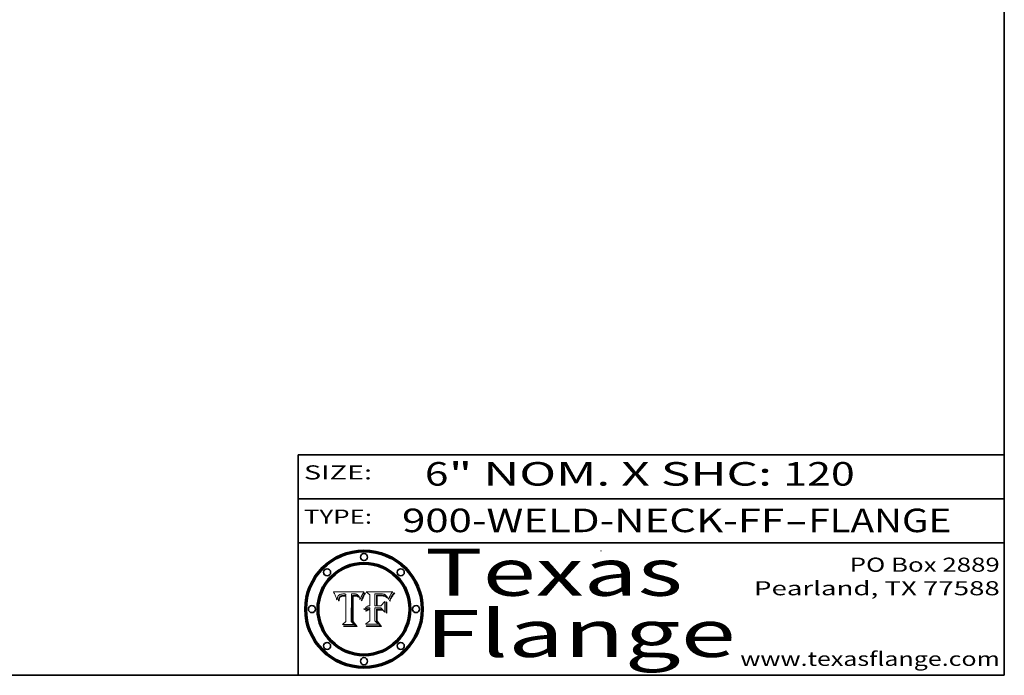
# Model space of a CAD drawing. Extents: x 0 to 10.8, y 0 to 8.3.
# Drawn here: x 6.6 to 10.8, y 0.2 to 3 of the extents above; entities that cross this region are included whole.
import ezdxf
from ezdxf.enums import TextEntityAlignment as Align

# ---------------------------------------------------------------- set-up
doc = ezdxf.new("R2010")
doc.units = 0
doc.header["$MEASUREMENT"] = 0
doc.layers.get('0').update_dxf_attribs({"lineweight": 13})
doc.layers.add('1', color=7, linetype='Continuous', lineweight=13)
doc.styles.get("Standard").update_dxf_attribs({"font": 'isocp.shx'})

# ---------------------------------------------------------------- blocks, each defined once
blk = doc.blocks.new('BLOCK1')
at = {"color": 7, "lineweight": 13, "ltscale": 0.03937}
for s, p, p2 in [('900-WELD-NECK-FF', (8.1915, 0.8582), (9.8144, 0.8582)), ('FLANGE', (9.9174, 0.8582), (10.525, 0.8582)), ('-', (9.8159, 0.8582), (9.9159, 0.8582))]:
    blk.add_text(s, height=0.1, dxfattribs=at).set_placement(p, p2, align=Align.FIT)
blk = doc.blocks.new('BLOCK2')
at = {"color": 7, "lineweight": 13, "ltscale": 0.03937}
for s, p, p2 in [('6', (8.2886, 1.056), (8.3886, 1.056)), ('" NOM. X SHC: ', (8.3902, 1.056), (9.81, 1.056)), ('120', (9.8115, 1.056), (10.1146, 1.056))]:
    blk.add_text(s, height=0.1, dxfattribs=at).set_placement(p, p2, align=Align.FIT)
blk = doc.blocks.new('BLOCK3')
at = {"color": 7, "lineweight": 13, "ltscale": 0.03937}
for s, p, p2 in [('PO Box 2889', (10.0931, 0.69), (10.7308, 0.69)), ('Pearland, TX 77588', (9.6867, 0.59), (10.7308, 0.59)), ('www.texasflange.com', (9.6286, 0.29), (10.7308, 0.29))]:
    blk.add_text(s, height=0.06, dxfattribs=at).set_placement(p, p2, align=Align.FIT)
blk = doc.blocks.new('BLOCK4')
at = {"color": 7, "lineweight": 13, "ltscale": 0.03937}
for s, p, p2 in [('Texas', (8.2892, 0.5879), (9.3837, 0.5879)), ('Flange', (8.2892, 0.3279), (9.6089, 0.3279))]:
    blk.add_text(s, height=0.2, dxfattribs=at).set_placement(p, p2, align=Align.FIT)
blk = doc.blocks.new('BLOCK5')
at = {"color": 7, "lineweight": 5, "ltscale": 0.00324}
blk.add_line((8.0298, 0.6053), (7.9003, 0.6042), dxfattribs=at)
at = {"color": 7, "lineweight": 5, "ltscale": 0.000103115}
blk.add_line((7.9003, 0.6042), (7.9022, 0.6005), dxfattribs=at)
at = {"color": 7, "lineweight": 5, "ltscale": 0.000100453}
blk.add_line((7.9022, 0.6005), (7.9039, 0.597), dxfattribs=at)
at = {"color": 7, "lineweight": 5, "ltscale": 9.78009e-05}
blk.add_line((7.9039, 0.597), (7.9056, 0.5934), dxfattribs=at)
at = {"color": 7, "lineweight": 5, "ltscale": 9.51532e-05}
blk.add_line((7.9056, 0.5934), (7.9072, 0.59), dxfattribs=at)
at = {"color": 7, "lineweight": 5, "ltscale": 9.25048e-05}
blk.add_line((7.9072, 0.59), (7.9087, 0.5866), dxfattribs=at)
at = {"color": 7, "lineweight": 5, "ltscale": 8.99068e-05}
blk.add_line((7.9087, 0.5866), (7.9101, 0.5833), dxfattribs=at)
at = {"color": 7, "lineweight": 5, "ltscale": 4.71572e-05}
blk.add_line((7.9187, 0.5841), (7.9195, 0.5858), dxfattribs=at)
at = {"color": 7, "lineweight": 5, "ltscale": 4.50516e-05}
blk.add_line((7.9195, 0.5858), (7.9205, 0.5873), dxfattribs=at)
at = {"color": 7, "lineweight": 5, "ltscale": 4.34491e-05}
blk.add_line((7.9205, 0.5873), (7.9216, 0.5887), dxfattribs=at)
at = {"color": 7, "lineweight": 5, "ltscale": 4.22981e-05}
blk.add_line((7.9216, 0.5887), (7.9228, 0.5899), dxfattribs=at)
at = {"color": 7, "lineweight": 5, "ltscale": 4.24485e-05}
blk.add_line((7.9228, 0.5899), (7.9241, 0.591), dxfattribs=at)
at = {"color": 7, "lineweight": 5, "ltscale": 4.38915e-05}
blk.add_line((7.9241, 0.591), (7.9255, 0.5919), dxfattribs=at)
at = {"color": 7, "lineweight": 5, "ltscale": 4.58171e-05}
blk.add_line((7.9255, 0.5919), (7.9272, 0.5928), dxfattribs=at)
at = {"color": 7, "lineweight": 5, "ltscale": 7.40831e-05}
blk.add_line((7.9291, 0.5857), (7.927, 0.5837), dxfattribs=at)
at = {"color": 7, "lineweight": 5, "ltscale": 4.81176e-05}
blk.add_line((7.9272, 0.5928), (7.9289, 0.5935), dxfattribs=at)
at = {"color": 7, "lineweight": 5, "ltscale": 5.08108e-05}
blk.add_line((7.9289, 0.5935), (7.9309, 0.5941), dxfattribs=at)
at = {"color": 7, "lineweight": 5, "ltscale": 3.83282e-05}
blk.add_line((7.9304, 0.5865), (7.9291, 0.5857), dxfattribs=at)
at = {"color": 7, "lineweight": 5, "ltscale": 4.01292e-05}
blk.add_line((7.9318, 0.5873), (7.9304, 0.5865), dxfattribs=at)
at = {"color": 7, "lineweight": 5, "ltscale": 5.37678e-05}
blk.add_line((7.9309, 0.5941), (7.933, 0.5946), dxfattribs=at)
at = {"color": 7, "lineweight": 5, "ltscale": 4.21777e-05}
blk.add_line((7.9334, 0.5879), (7.9318, 0.5873), dxfattribs=at)
at = {"color": 7, "lineweight": 5, "ltscale": 5.70415e-05}
blk.add_line((7.933, 0.5946), (7.9352, 0.595), dxfattribs=at)
at = {"color": 7, "lineweight": 5, "ltscale": 4.46091e-05}
blk.add_line((7.9351, 0.5885), (7.9334, 0.5879), dxfattribs=at)
at = {"color": 7, "lineweight": 5, "ltscale": 3.98865e-05}
blk.add_line((7.9346, 0.5853), (7.9362, 0.5858), dxfattribs=at)
at = {"color": 7, "lineweight": 5, "ltscale": 4.73192e-05}
blk.add_line((7.9369, 0.5889), (7.9351, 0.5885), dxfattribs=at)
at = {"color": 7, "lineweight": 5, "ltscale": 6.04204e-05}
blk.add_line((7.9352, 0.595), (7.9376, 0.5953), dxfattribs=at)
at = {"color": 7, "lineweight": 5, "ltscale": 4.23744e-05}
blk.add_line((7.9362, 0.5858), (7.9378, 0.5862), dxfattribs=at)
at = {"color": 7, "lineweight": 5, "ltscale": 5.02154e-05}
blk.add_line((7.9389, 0.5893), (7.9369, 0.5889), dxfattribs=at)
at = {"color": 7, "lineweight": 5, "ltscale": 6.4089e-05}
blk.add_line((7.9376, 0.5953), (7.9402, 0.5955), dxfattribs=at)
at = {"color": 7, "lineweight": 5, "ltscale": 4.50998e-05}
blk.add_line((7.9378, 0.5862), (7.9396, 0.5865), dxfattribs=at)
at = {"color": 7, "lineweight": 5, "ltscale": 5.3275e-05}
blk.add_line((7.941, 0.5895), (7.9389, 0.5893), dxfattribs=at)
at = {"color": 7, "lineweight": 5, "ltscale": 4.79821e-05}
blk.add_line((7.9396, 0.5865), (7.9415, 0.5867), dxfattribs=at)
at = {"color": 7, "lineweight": 5, "ltscale": 6.78085e-05}
blk.add_line((7.9402, 0.5955), (7.9429, 0.5956), dxfattribs=at)
at = {"color": 7, "lineweight": 5, "ltscale": 5.65615e-05}
blk.add_line((7.9433, 0.5897), (7.941, 0.5895), dxfattribs=at)
at = {"color": 7, "lineweight": 5, "ltscale": 5.09872e-05}
blk.add_line((7.9415, 0.5867), (7.9435, 0.5869), dxfattribs=at)
at = {"color": 7, "lineweight": 5, "ltscale": 5.0286e-05}
blk.add_line((7.9429, 0.5956), (7.9449, 0.5955), dxfattribs=at)
at = {"color": 7, "lineweight": 5, "ltscale": 5.99065e-05}
blk.add_line((7.9457, 0.5897), (7.9433, 0.5897), dxfattribs=at)
at = {"color": 7, "lineweight": 5, "ltscale": 5.40933e-05}
blk.add_line((7.9435, 0.5869), (7.9457, 0.5869), dxfattribs=at)
at = {"color": 7, "lineweight": 5, "ltscale": 5.14153e-05}
blk.add_line((7.9449, 0.5955), (7.9469, 0.5955), dxfattribs=at)
at = {"color": 7, "lineweight": 5, "ltscale": 0.000162237}
blk.add_line((7.9522, 0.5896), (7.9457, 0.5897), dxfattribs=at)
at = {"color": 7, "lineweight": 5, "ltscale": 0.000191986}
blk.add_line((7.9457, 0.5869), (7.9534, 0.5868), dxfattribs=at)
at = {"color": 7, "lineweight": 5, "ltscale": 5.25609e-05}
blk.add_line((7.9469, 0.5955), (7.949, 0.5953), dxfattribs=at)
at = {"color": 7, "lineweight": 5, "ltscale": 5.37478e-05}
blk.add_line((7.949, 0.5953), (7.9512, 0.5951), dxfattribs=at)
at = {"color": 7, "lineweight": 5, "ltscale": 5.49198e-05}
blk.add_line((7.9512, 0.5951), (7.9534, 0.5949), dxfattribs=at)
at = {"color": 7, "lineweight": 5, "ltscale": 0.000135787}
blk.add_line((7.9534, 0.5949), (7.9522, 0.5896), dxfattribs=at)
at = {"color": 7, "lineweight": 5, "ltscale": 0.00269}
blk.add_line((7.9534, 0.5868), (7.9534, 0.4792), dxfattribs=at)
at = {"color": 7, "lineweight": 5, "ltscale": 0.002931}
blk.add_line((7.9749, 0.4783), (7.9762, 0.5956), dxfattribs=at)
at = {"color": 7, "lineweight": 5, "ltscale": 4.88309e-05}
blk.add_line((7.9762, 0.5956), (7.9781, 0.5957), dxfattribs=at)
at = {"color": 7, "lineweight": 5, "ltscale": 4.87696e-05}
blk.add_line((7.9781, 0.5957), (7.9801, 0.5958), dxfattribs=at)
at = {"color": 7, "lineweight": 5, "ltscale": 4.87218e-05}
blk.add_line((7.9801, 0.5958), (7.982, 0.5959), dxfattribs=at)
at = {"color": 7, "lineweight": 5, "ltscale": 4.86926e-05}
blk.add_line((7.982, 0.5959), (7.984, 0.596), dxfattribs=at)
at = {"color": 7, "lineweight": 5, "ltscale": 4.8677e-05}
blk.add_line((7.984, 0.596), (7.9859, 0.596), dxfattribs=at)
at = {"color": 7, "lineweight": 5, "ltscale": 5.79538e-05}
blk.add_line((7.9859, 0.596), (7.9882, 0.5959), dxfattribs=at)
at = {"color": 7, "lineweight": 5, "ltscale": 5.50105e-05}
blk.add_line((7.9882, 0.5959), (7.9904, 0.5958), dxfattribs=at)
at = {"color": 7, "lineweight": 5, "ltscale": 5.22111e-05}
blk.add_line((7.9904, 0.5958), (7.9925, 0.5956), dxfattribs=at)
at = {"color": 7, "lineweight": 5, "ltscale": 4.94853e-05}
blk.add_line((7.9925, 0.5956), (7.9945, 0.5952), dxfattribs=at)
at = {"color": 7, "lineweight": 5, "ltscale": 4.69867e-05}
blk.add_line((7.9945, 0.5952), (7.9963, 0.5948), dxfattribs=at)
at = {"color": 7, "lineweight": 5, "ltscale": 4.4644e-05}
blk.add_line((7.9963, 0.5948), (7.998, 0.5943), dxfattribs=at)
at = {"color": 7, "lineweight": 5, "ltscale": 4.25388e-05}
blk.add_line((7.998, 0.5943), (7.9996, 0.5937), dxfattribs=at)
at = {"color": 7, "lineweight": 5, "ltscale": 4.06936e-05}
blk.add_line((7.9996, 0.5937), (8.001, 0.5929), dxfattribs=at)
at = {"color": 7, "lineweight": 5, "ltscale": 3.91439e-05}
blk.add_line((8.001, 0.5929), (8.0024, 0.5921), dxfattribs=at)
at = {"color": 7, "lineweight": 5, "ltscale": 3.79217e-05}
blk.add_line((8.0024, 0.5921), (8.0036, 0.5912), dxfattribs=at)
at = {"color": 7, "lineweight": 5, "ltscale": 3.82045e-05}
blk.add_line((8.0036, 0.5912), (8.0047, 0.5902), dxfattribs=at)
at = {"color": 7, "lineweight": 5, "ltscale": 3.99235e-05}
blk.add_line((8.0047, 0.5902), (8.0058, 0.589), dxfattribs=at)
at = {"color": 7, "lineweight": 5, "ltscale": 4.20052e-05}
blk.add_line((8.0058, 0.589), (8.0068, 0.5877), dxfattribs=at)
at = {"color": 7, "lineweight": 5, "ltscale": 4.42829e-05}
blk.add_line((8.0068, 0.5877), (8.0078, 0.5862), dxfattribs=at)
at = {"color": 7, "lineweight": 5, "ltscale": 4.68654e-05}
blk.add_line((8.0078, 0.5862), (8.0087, 0.5846), dxfattribs=at)
at = {"color": 7, "lineweight": 5, "ltscale": 4.29963e-05}
blk.add_line((8.019, 0.5854), (8.0197, 0.5869), dxfattribs=at)
at = {"color": 7, "lineweight": 5, "ltscale": 4.15607e-05}
blk.add_line((8.0197, 0.5869), (8.0204, 0.5884), dxfattribs=at)
at = {"color": 7, "lineweight": 5, "ltscale": 4.0176e-05}
blk.add_line((8.0204, 0.5884), (8.0212, 0.5898), dxfattribs=at)
at = {"color": 7, "lineweight": 5, "ltscale": 0.000399523}
blk.add_line((8.0212, 0.5898), (8.029, 0.6038), dxfattribs=at)
at = {"color": 7, "lineweight": 5, "ltscale": 4.35633e-05}
blk.add_line((8.029, 0.6038), (8.0298, 0.6053), dxfattribs=at)
at = {"color": 7, "lineweight": 5, "ltscale": 8.73531e-05}
blk.add_line((7.9101, 0.5833), (7.9114, 0.58), dxfattribs=at)
at = {"color": 7, "lineweight": 5, "ltscale": 8.48421e-05}
blk.add_line((7.9114, 0.58), (7.9126, 0.5768), dxfattribs=at)
at = {"color": 7, "lineweight": 5, "ltscale": 8.23394e-05}
blk.add_line((7.9126, 0.5768), (7.9137, 0.5737), dxfattribs=at)
at = {"color": 7, "lineweight": 5, "ltscale": 9.5007e-05}
blk.add_line((7.9137, 0.5737), (7.9159, 0.5707), dxfattribs=at)
at = {"color": 7, "lineweight": 5, "ltscale": 6.5787e-05}
blk.add_line((7.9159, 0.5707), (7.9161, 0.5733), dxfattribs=at)
at = {"color": 7, "lineweight": 5, "ltscale": 6.21658e-05}
blk.add_line((7.9161, 0.5733), (7.9164, 0.5758), dxfattribs=at)
at = {"color": 7, "lineweight": 5, "ltscale": 5.86699e-05}
blk.add_line((7.9164, 0.5758), (7.9168, 0.5781), dxfattribs=at)
at = {"color": 7, "lineweight": 5, "ltscale": 5.54066e-05}
blk.add_line((7.9168, 0.5781), (7.9173, 0.5802), dxfattribs=at)
at = {"color": 7, "lineweight": 5, "ltscale": 5.23527e-05}
blk.add_line((7.9173, 0.5802), (7.918, 0.5822), dxfattribs=at)
at = {"color": 7, "lineweight": 5, "ltscale": 4.95602e-05}
blk.add_line((7.918, 0.5822), (7.9187, 0.5841), dxfattribs=at)
at = {"color": 7, "lineweight": 5, "ltscale": 6.17484e-05}
blk.add_line((7.9217, 0.5696), (7.9215, 0.5671), dxfattribs=at)
at = {"color": 7, "lineweight": 5, "ltscale": 7.03016e-05}
blk.add_line((7.9215, 0.5671), (7.9243, 0.5671), dxfattribs=at)
at = {"color": 7, "lineweight": 5, "ltscale": 5.82307e-05}
blk.add_line((7.9221, 0.5719), (7.9217, 0.5696), dxfattribs=at)
at = {"color": 7, "lineweight": 5, "ltscale": 5.4813e-05}
blk.add_line((7.9225, 0.574), (7.9221, 0.5719), dxfattribs=at)
at = {"color": 7, "lineweight": 5, "ltscale": 5.15682e-05}
blk.add_line((7.9231, 0.576), (7.9225, 0.574), dxfattribs=at)
at = {"color": 7, "lineweight": 5, "ltscale": 4.84865e-05}
blk.add_line((7.9237, 0.5778), (7.9231, 0.576), dxfattribs=at)
at = {"color": 7, "lineweight": 5, "ltscale": 4.56021e-05}
blk.add_line((7.9244, 0.5795), (7.9237, 0.5778), dxfattribs=at)
at = {"color": 7, "lineweight": 5, "ltscale": 5.37733e-05}
blk.add_line((7.9243, 0.5671), (7.9245, 0.5693), dxfattribs=at)
at = {"color": 7, "lineweight": 5, "ltscale": 4.29647e-05}
blk.add_line((7.9252, 0.5811), (7.9244, 0.5795), dxfattribs=at)
at = {"color": 7, "lineweight": 5, "ltscale": 5.06901e-05}
blk.add_line((7.9245, 0.5693), (7.9248, 0.5713), dxfattribs=at)
at = {"color": 7, "lineweight": 5, "ltscale": 4.77131e-05}
blk.add_line((7.9248, 0.5713), (7.9251, 0.5731), dxfattribs=at)
at = {"color": 7, "lineweight": 5, "ltscale": 4.48863e-05}
blk.add_line((7.9251, 0.5731), (7.9256, 0.5749), dxfattribs=at)
at = {"color": 7, "lineweight": 5, "ltscale": 4.06864e-05}
blk.add_line((7.926, 0.5824), (7.9252, 0.5811), dxfattribs=at)
at = {"color": 7, "lineweight": 5, "ltscale": 4.22422e-05}
blk.add_line((7.9256, 0.5749), (7.9261, 0.5765), dxfattribs=at)
at = {"color": 7, "lineweight": 5, "ltscale": 3.86873e-05}
blk.add_line((7.927, 0.5837), (7.926, 0.5824), dxfattribs=at)
at = {"color": 7, "lineweight": 5, "ltscale": 7.72266e-05}
blk.add_line((7.9261, 0.5765), (7.9274, 0.5793), dxfattribs=at)
at = {"color": 7, "lineweight": 5, "ltscale": 6.93722e-05}
blk.add_line((7.9274, 0.5793), (7.9289, 0.5816), dxfattribs=at)
at = {"color": 7, "lineweight": 5, "ltscale": 6.514e-05}
blk.add_line((7.9289, 0.5816), (7.9308, 0.5834), dxfattribs=at)
at = {"color": 7, "lineweight": 5, "ltscale": 6.9428e-05}
blk.add_line((7.9308, 0.5834), (7.9332, 0.5848), dxfattribs=at)
at = {"color": 7, "lineweight": 5, "ltscale": 3.75465e-05}
blk.add_line((7.9332, 0.5848), (7.9346, 0.5853), dxfattribs=at)
at = {"color": 7, "lineweight": 5, "ltscale": 4.95626e-05}
blk.add_line((8.0087, 0.5846), (8.0096, 0.5828), dxfattribs=at)
at = {"color": 7, "lineweight": 5, "ltscale": 5.25037e-05}
blk.add_line((8.0096, 0.5828), (8.0104, 0.5809), dxfattribs=at)
at = {"color": 7, "lineweight": 5, "ltscale": 5.554e-05}
blk.add_line((8.0104, 0.5809), (8.0112, 0.5788), dxfattribs=at)
at = {"color": 7, "lineweight": 5, "ltscale": 5.87204e-05}
blk.add_line((8.0112, 0.5788), (8.0119, 0.5765), dxfattribs=at)
at = {"color": 7, "lineweight": 5, "ltscale": 6.19363e-05}
blk.add_line((8.0119, 0.5765), (8.0125, 0.5741), dxfattribs=at)
at = {"color": 7, "lineweight": 5, "ltscale": 5.73529e-05}
blk.add_line((8.0125, 0.5741), (8.0141, 0.5725), dxfattribs=at)
at = {"color": 7, "lineweight": 5, "ltscale": 5.36381e-05}
blk.add_line((8.0141, 0.5725), (8.0148, 0.5746), dxfattribs=at)
at = {"color": 7, "lineweight": 5, "ltscale": 5.20356e-05}
blk.add_line((8.0148, 0.5746), (8.0155, 0.5765), dxfattribs=at)
at = {"color": 7, "lineweight": 5, "ltscale": 5.05025e-05}
blk.add_line((8.0155, 0.5765), (8.0161, 0.5784), dxfattribs=at)
at = {"color": 7, "lineweight": 5, "ltscale": 4.89753e-05}
blk.add_line((8.0161, 0.5784), (8.0168, 0.5803), dxfattribs=at)
at = {"color": 7, "lineweight": 5, "ltscale": 4.74568e-05}
blk.add_line((8.0168, 0.5803), (8.0175, 0.582), dxfattribs=at)
at = {"color": 7, "lineweight": 5, "ltscale": 4.59543e-05}
blk.add_line((8.0175, 0.582), (8.0182, 0.5837), dxfattribs=at)
at = {"color": 7, "lineweight": 5, "ltscale": 4.4442e-05}
blk.add_line((8.0182, 0.5837), (8.019, 0.5854), dxfattribs=at)
at = {"color": 7, "lineweight": 5, "ltscale": 0.000493338}
blk.add_line((7.9534, 0.4792), (7.9382, 0.4665), dxfattribs=at)
at = {"color": 7, "lineweight": 5, "ltscale": 0.001236}
blk.add_line((7.9382, 0.4665), (7.9876, 0.4665), dxfattribs=at)
at = {"color": 7, "lineweight": 5, "ltscale": 0.000434364}
blk.add_line((7.9876, 0.4665), (7.9749, 0.4783), dxfattribs=at)
blk = doc.blocks.new('BLOCK6')
at = {"color": 7, "lineweight": 5, "ltscale": 0.000504919}
blk.add_line((8.0398, 0.6053), (8.0544, 0.5913), dxfattribs=at)
at = {"color": 7, "lineweight": 5, "ltscale": 0.002807}
blk.add_line((8.1521, 0.6053), (8.0398, 0.6053), dxfattribs=at)
at = {"color": 7, "lineweight": 5, "ltscale": 0.001141}
blk.add_line((8.0544, 0.5913), (8.0544, 0.5457), dxfattribs=at)
at = {"color": 7, "lineweight": 5, "ltscale": 0.001265}
blk.add_line((8.076, 0.5457), (8.076, 0.5963), dxfattribs=at)
at = {"color": 7, "lineweight": 5, "ltscale": 0.00010009}
blk.add_line((8.076, 0.5963), (8.08, 0.5962), dxfattribs=at)
at = {"color": 7, "lineweight": 5, "ltscale": 0.000262297}
blk.add_line((8.08, 0.5962), (8.0905, 0.5961), dxfattribs=at)
at = {"color": 7, "lineweight": 5, "ltscale": 7.8458e-05}
blk.add_line((8.0857, 0.5905), (8.0826, 0.5904), dxfattribs=at)
at = {"color": 7, "lineweight": 5, "ltscale": 0.001117}
blk.add_line((8.0826, 0.5904), (8.0826, 0.5457), dxfattribs=at)
at = {"color": 7, "lineweight": 5, "ltscale": 6.71447e-05}
blk.add_line((8.0853, 0.5874), (8.088, 0.5876), dxfattribs=at)
at = {"color": 7, "lineweight": 5, "ltscale": 0.001044}
blk.add_line((8.0853, 0.5457), (8.0853, 0.5874), dxfattribs=at)
at = {"color": 7, "lineweight": 5, "ltscale": 6.79766e-05}
blk.add_line((8.0885, 0.5906), (8.0857, 0.5905), dxfattribs=at)
at = {"color": 7, "lineweight": 5, "ltscale": 6.25167e-05}
blk.add_line((8.088, 0.5876), (8.0905, 0.5878), dxfattribs=at)
at = {"color": 7, "lineweight": 5, "ltscale": 6.96783e-05}
blk.add_line((8.0913, 0.5907), (8.0885, 0.5906), dxfattribs=at)
at = {"color": 7, "lineweight": 5, "ltscale": 0.000154143}
blk.add_line((8.0905, 0.5961), (8.0967, 0.5962), dxfattribs=at)
at = {"color": 7, "lineweight": 5, "ltscale": 5.79292e-05}
blk.add_line((8.0905, 0.5878), (8.0928, 0.5879), dxfattribs=at)
at = {"color": 7, "lineweight": 5, "ltscale": 7.14161e-05}
blk.add_line((8.0941, 0.5907), (8.0913, 0.5907), dxfattribs=at)
at = {"color": 7, "lineweight": 5, "ltscale": 5.334e-05}
blk.add_line((8.0928, 0.5879), (8.0949, 0.588), dxfattribs=at)
at = {"color": 7, "lineweight": 5, "ltscale": 7.31315e-05}
blk.add_line((8.097, 0.5908), (8.0941, 0.5907), dxfattribs=at)
at = {"color": 7, "lineweight": 5, "ltscale": 4.87983e-05}
blk.add_line((8.0949, 0.588), (8.0969, 0.588), dxfattribs=at)
at = {"color": 7, "lineweight": 5, "ltscale": 8.03713e-05}
blk.add_line((8.0967, 0.5962), (8.0999, 0.5962), dxfattribs=at)
at = {"color": 7, "lineweight": 5, "ltscale": 6.31844e-05}
blk.add_line((8.0969, 0.588), (8.0994, 0.588), dxfattribs=at)
at = {"color": 7, "lineweight": 5, "ltscale": 7.48528e-05}
blk.add_line((8.1, 0.5908), (8.097, 0.5908), dxfattribs=at)
at = {"color": 7, "lineweight": 5, "ltscale": 5.98639e-05}
blk.add_line((8.0994, 0.588), (8.1018, 0.5879), dxfattribs=at)
at = {"color": 7, "lineweight": 5, "ltscale": 7.56285e-05}
blk.add_line((8.0999, 0.5962), (8.1029, 0.596), dxfattribs=at)
at = {"color": 7, "lineweight": 5, "ltscale": 0.000106204}
blk.add_line((8.1043, 0.5907), (8.1, 0.5908), dxfattribs=at)
at = {"color": 7, "lineweight": 5, "ltscale": 5.64828e-05}
blk.add_line((8.1018, 0.5879), (8.1041, 0.5878), dxfattribs=at)
at = {"color": 7, "lineweight": 5, "ltscale": 7.09728e-05}
blk.add_line((8.1029, 0.596), (8.1057, 0.5958), dxfattribs=at)
at = {"color": 7, "lineweight": 5, "ltscale": 5.31538e-05}
blk.add_line((8.1041, 0.5878), (8.1062, 0.5877), dxfattribs=at)
at = {"color": 7, "lineweight": 5, "ltscale": 9.82815e-05}
blk.add_line((8.1082, 0.5903), (8.1043, 0.5907), dxfattribs=at)
at = {"color": 7, "lineweight": 5, "ltscale": 6.64247e-05}
blk.add_line((8.1057, 0.5958), (8.1084, 0.5955), dxfattribs=at)
at = {"color": 7, "lineweight": 5, "ltscale": 4.98579e-05}
blk.add_line((8.1062, 0.5877), (8.1082, 0.5875), dxfattribs=at)
at = {"color": 7, "lineweight": 5, "ltscale": 9.07975e-05}
blk.add_line((8.1118, 0.5898), (8.1082, 0.5903), dxfattribs=at)
at = {"color": 7, "lineweight": 5, "ltscale": 4.65618e-05}
blk.add_line((8.1082, 0.5875), (8.11, 0.5873), dxfattribs=at)
at = {"color": 7, "lineweight": 5, "ltscale": 6.19662e-05}
blk.add_line((8.1084, 0.5955), (8.1108, 0.5951), dxfattribs=at)
at = {"color": 7, "lineweight": 5, "ltscale": 4.32948e-05}
blk.add_line((8.11, 0.5873), (8.1117, 0.5871), dxfattribs=at)
at = {"color": 7, "lineweight": 5, "ltscale": 5.76855e-05}
blk.add_line((8.1108, 0.5951), (8.1131, 0.5946), dxfattribs=at)
at = {"color": 7, "lineweight": 5, "ltscale": 4.01241e-05}
blk.add_line((8.1117, 0.5871), (8.1133, 0.5868), dxfattribs=at)
at = {"color": 7, "lineweight": 5, "ltscale": 8.37777e-05}
blk.add_line((8.115, 0.589), (8.1118, 0.5898), dxfattribs=at)
at = {"color": 7, "lineweight": 5, "ltscale": 5.35144e-05}
blk.add_line((8.1131, 0.5946), (8.1152, 0.5941), dxfattribs=at)
at = {"color": 7, "lineweight": 5, "ltscale": 7.07787e-05}
blk.add_line((8.1133, 0.5868), (8.1161, 0.5862), dxfattribs=at)
at = {"color": 7, "lineweight": 5, "ltscale": 7.75432e-05}
blk.add_line((8.118, 0.5879), (8.115, 0.589), dxfattribs=at)
at = {"color": 7, "lineweight": 5, "ltscale": 4.95647e-05}
blk.add_line((8.1152, 0.5941), (8.117, 0.5934), dxfattribs=at)
at = {"color": 7, "lineweight": 5, "ltscale": 6.48228e-05}
blk.add_line((8.1161, 0.5862), (8.1185, 0.5854), dxfattribs=at)
at = {"color": 7, "lineweight": 5, "ltscale": 4.59337e-05}
blk.add_line((8.117, 0.5934), (8.1187, 0.5927), dxfattribs=at)
at = {"color": 7, "lineweight": 5, "ltscale": 7.20711e-05}
blk.add_line((8.1205, 0.5867), (8.118, 0.5879), dxfattribs=at)
at = {"color": 7, "lineweight": 5, "ltscale": 4.25471e-05}
blk.add_line((8.1187, 0.5927), (8.1202, 0.5919), dxfattribs=at)
at = {"color": 7, "lineweight": 5, "ltscale": 4.25074e-05}
blk.add_line((8.1202, 0.5919), (8.1216, 0.5909), dxfattribs=at)
at = {"color": 7, "lineweight": 5, "ltscale": 6.77002e-05}
blk.add_line((8.1228, 0.5852), (8.1205, 0.5867), dxfattribs=at)
at = {"color": 7, "lineweight": 5, "ltscale": 4.57046e-05}
blk.add_line((8.1216, 0.5909), (8.123, 0.5897), dxfattribs=at)
at = {"color": 7, "lineweight": 5, "ltscale": 4.92938e-05}
blk.add_line((8.123, 0.5897), (8.1244, 0.5883), dxfattribs=at)
at = {"color": 7, "lineweight": 5, "ltscale": 5.30859e-05}
blk.add_line((8.1244, 0.5883), (8.1258, 0.5868), dxfattribs=at)
at = {"color": 7, "lineweight": 5, "ltscale": 5.71802e-05}
blk.add_line((8.1258, 0.5868), (8.1272, 0.585), dxfattribs=at)
at = {"color": 7, "lineweight": 5, "ltscale": 4.31788e-05}
blk.add_line((8.1392, 0.5847), (8.1399, 0.5863), dxfattribs=at)
at = {"color": 7, "lineweight": 5, "ltscale": 4.00421e-05}
blk.add_line((8.1399, 0.5863), (8.1406, 0.5877), dxfattribs=at)
at = {"color": 7, "lineweight": 5, "ltscale": 7.07088e-05}
blk.add_line((8.1406, 0.5877), (8.1419, 0.5903), dxfattribs=at)
at = {"color": 7, "lineweight": 5, "ltscale": 6.11807e-05}
blk.add_line((8.1419, 0.5903), (8.1431, 0.5924), dxfattribs=at)
at = {"color": 7, "lineweight": 5, "ltscale": 6.8775e-05}
blk.add_line((8.1431, 0.5924), (8.1445, 0.5947), dxfattribs=at)
at = {"color": 7, "lineweight": 5, "ltscale": 3.83666e-05}
blk.add_line((8.1445, 0.5947), (8.1454, 0.596), dxfattribs=at)
at = {"color": 7, "lineweight": 5, "ltscale": 4.09684e-05}
blk.add_line((8.1454, 0.596), (8.1463, 0.5974), dxfattribs=at)
at = {"color": 7, "lineweight": 5, "ltscale": 4.36186e-05}
blk.add_line((8.1463, 0.5974), (8.1473, 0.5988), dxfattribs=at)
at = {"color": 7, "lineweight": 5, "ltscale": 4.62797e-05}
blk.add_line((8.1473, 0.5988), (8.1484, 0.6003), dxfattribs=at)
at = {"color": 7, "lineweight": 5, "ltscale": 4.89244e-05}
blk.add_line((8.1484, 0.6003), (8.1495, 0.6019), dxfattribs=at)
at = {"color": 7, "lineweight": 5, "ltscale": 5.15938e-05}
blk.add_line((8.1495, 0.6019), (8.1507, 0.6036), dxfattribs=at)
at = {"color": 7, "lineweight": 5, "ltscale": 5.42941e-05}
blk.add_line((8.1507, 0.6036), (8.1521, 0.6053), dxfattribs=at)
at = {"color": 7, "lineweight": 5, "ltscale": 6.86342e-05}
blk.add_line((8.0455, 0.5438), (8.043, 0.5426), dxfattribs=at)
at = {"color": 7, "lineweight": 5, "ltscale": 7.17625e-05}
blk.add_line((8.0482, 0.5447), (8.0455, 0.5438), dxfattribs=at)
at = {"color": 7, "lineweight": 5, "ltscale": 7.56807e-05}
blk.add_line((8.0512, 0.5453), (8.0482, 0.5447), dxfattribs=at)
at = {"color": 7, "lineweight": 5, "ltscale": 8.04224e-05}
blk.add_line((8.0544, 0.5457), (8.0512, 0.5453), dxfattribs=at)
at = {"color": 7, "lineweight": 5, "ltscale": 0.000164963}
blk.add_line((8.0826, 0.5457), (8.076, 0.5457), dxfattribs=at)
at = {"color": 7, "lineweight": 5, "ltscale": 0.000408293}
blk.add_line((8.1016, 0.5457), (8.0853, 0.5457), dxfattribs=at)
at = {"color": 7, "lineweight": 5, "ltscale": 0.000629287}
blk.add_line((8.119, 0.564), (8.1016, 0.5457), dxfattribs=at)
at = {"color": 7, "lineweight": 5, "ltscale": 6.55881e-05}
blk.add_line((8.1185, 0.5854), (8.1209, 0.5842), dxfattribs=at)
at = {"color": 7, "lineweight": 5, "ltscale": 0.001133}
blk.add_line((8.119, 0.5187), (8.119, 0.564), dxfattribs=at)
at = {"color": 7, "lineweight": 5, "ltscale": 6.70416e-05}
blk.add_line((8.1209, 0.5842), (8.1232, 0.5829), dxfattribs=at)
at = {"color": 7, "lineweight": 5, "ltscale": 6.46171e-05}
blk.add_line((8.1247, 0.5835), (8.1228, 0.5852), dxfattribs=at)
at = {"color": 7, "lineweight": 5, "ltscale": 6.91849e-05}
blk.add_line((8.1232, 0.5829), (8.1254, 0.5812), dxfattribs=at)
at = {"color": 7, "lineweight": 5, "ltscale": 6.30754e-05}
blk.add_line((8.1263, 0.5815), (8.1247, 0.5835), dxfattribs=at)
at = {"color": 7, "lineweight": 5, "ltscale": 7.18996e-05}
blk.add_line((8.1254, 0.5812), (8.1276, 0.5793), dxfattribs=at)
at = {"color": 7, "lineweight": 5, "ltscale": 6.30147e-05}
blk.add_line((8.1276, 0.5793), (8.1263, 0.5815), dxfattribs=at)
at = {"color": 7, "lineweight": 5, "ltscale": 6.13618e-05}
blk.add_line((8.1272, 0.585), (8.1286, 0.583), dxfattribs=at)
at = {"color": 7, "lineweight": 5, "ltscale": 6.57329e-05}
blk.add_line((8.1286, 0.583), (8.13, 0.5807), dxfattribs=at)
at = {"color": 7, "lineweight": 5, "ltscale": 7.01949e-05}
blk.add_line((8.13, 0.5807), (8.1315, 0.5783), dxfattribs=at)
at = {"color": 7, "lineweight": 5, "ltscale": 7.47805e-05}
blk.add_line((8.1315, 0.5783), (8.1329, 0.5757), dxfattribs=at)
at = {"color": 7, "lineweight": 5, "ltscale": 7.93914e-05}
blk.add_line((8.1329, 0.5757), (8.1343, 0.5728), dxfattribs=at)
at = {"color": 7, "lineweight": 5, "ltscale": 5.82449e-05}
blk.add_line((8.1343, 0.5728), (8.1352, 0.575), dxfattribs=at)
at = {"color": 7, "lineweight": 5, "ltscale": 5.88925e-05}
blk.add_line((8.1352, 0.575), (8.136, 0.5772), dxfattribs=at)
at = {"color": 7, "lineweight": 5, "ltscale": 5.57078e-05}
blk.add_line((8.136, 0.5772), (8.1369, 0.5793), dxfattribs=at)
at = {"color": 7, "lineweight": 5, "ltscale": 5.2567e-05}
blk.add_line((8.1369, 0.5793), (8.1377, 0.5812), dxfattribs=at)
at = {"color": 7, "lineweight": 5, "ltscale": 4.94253e-05}
blk.add_line((8.1377, 0.5812), (8.1385, 0.583), dxfattribs=at)
at = {"color": 7, "lineweight": 5, "ltscale": 4.62924e-05}
blk.add_line((8.1385, 0.583), (8.1392, 0.5847), dxfattribs=at)
at = {"color": 7, "lineweight": 5, "ltscale": 7.24478e-05}
blk.add_line((8.0341, 0.533), (8.033, 0.5303), dxfattribs=at)
at = {"color": 7, "lineweight": 5, "ltscale": 4.72383e-05}
blk.add_line((8.033, 0.5303), (8.0337, 0.5286), dxfattribs=at)
at = {"color": 7, "lineweight": 5, "ltscale": 5.40801e-05}
blk.add_line((8.0337, 0.5286), (8.0352, 0.5302), dxfattribs=at)
at = {"color": 7, "lineweight": 5, "ltscale": 6.91358e-05}
blk.add_line((8.0354, 0.5355), (8.0341, 0.533), dxfattribs=at)
at = {"color": 7, "lineweight": 5, "ltscale": 5.22259e-05}
blk.add_line((8.0352, 0.5302), (8.0368, 0.5316), dxfattribs=at)
at = {"color": 7, "lineweight": 5, "ltscale": 6.68728e-05}
blk.add_line((8.0369, 0.5376), (8.0354, 0.5355), dxfattribs=at)
at = {"color": 7, "lineweight": 5, "ltscale": 5.0626e-05}
blk.add_line((8.0368, 0.5316), (8.0384, 0.5328), dxfattribs=at)
at = {"color": 7, "lineweight": 5, "ltscale": 6.56415e-05}
blk.add_line((8.0387, 0.5395), (8.0369, 0.5376), dxfattribs=at)
at = {"color": 7, "lineweight": 5, "ltscale": 4.61631e-05}
blk.add_line((8.039, 0.5259), (8.0377, 0.5246), dxfattribs=at)
at = {"color": 7, "lineweight": 5, "ltscale": 7.65715e-05}
blk.add_line((8.0377, 0.5246), (8.0398, 0.5223), dxfattribs=at)
at = {"color": 7, "lineweight": 5, "ltscale": 4.93516e-05}
blk.add_line((8.0384, 0.5328), (8.04, 0.5339), dxfattribs=at)
at = {"color": 7, "lineweight": 5, "ltscale": 6.55187e-05}
blk.add_line((8.0408, 0.5412), (8.0387, 0.5395), dxfattribs=at)
at = {"color": 7, "lineweight": 5, "ltscale": 4.53272e-05}
blk.add_line((8.0404, 0.5271), (8.039, 0.5259), dxfattribs=at)
at = {"color": 7, "lineweight": 5, "ltscale": 4.36728e-05}
blk.add_line((8.0398, 0.5223), (8.0411, 0.5235), dxfattribs=at)
at = {"color": 7, "lineweight": 5, "ltscale": 4.84441e-05}
blk.add_line((8.04, 0.5339), (8.0418, 0.5348), dxfattribs=at)
at = {"color": 7, "lineweight": 5, "ltscale": 4.47682e-05}
blk.add_line((8.0419, 0.5281), (8.0404, 0.5271), dxfattribs=at)
at = {"color": 7, "lineweight": 5, "ltscale": 6.6503e-05}
blk.add_line((8.043, 0.5426), (8.0408, 0.5412), dxfattribs=at)
at = {"color": 7, "lineweight": 5, "ltscale": 4.23283e-05}
blk.add_line((8.0411, 0.5235), (8.0424, 0.5246), dxfattribs=at)
at = {"color": 7, "lineweight": 5, "ltscale": 4.79247e-05}
blk.add_line((8.0418, 0.5348), (8.0435, 0.5355), dxfattribs=at)
at = {"color": 7, "lineweight": 5, "ltscale": 4.46766e-05}
blk.add_line((8.0434, 0.529), (8.0419, 0.5281), dxfattribs=at)
at = {"color": 7, "lineweight": 5, "ltscale": 4.12902e-05}
blk.add_line((8.0424, 0.5246), (8.0437, 0.5255), dxfattribs=at)
at = {"color": 7, "lineweight": 5, "ltscale": 4.48402e-05}
blk.add_line((8.045, 0.5298), (8.0434, 0.529), dxfattribs=at)
at = {"color": 7, "lineweight": 5, "ltscale": 4.7776e-05}
blk.add_line((8.0435, 0.5355), (8.0453, 0.5361), dxfattribs=at)
at = {"color": 7, "lineweight": 5, "ltscale": 4.05056e-05}
blk.add_line((8.0437, 0.5255), (8.0451, 0.5263), dxfattribs=at)
at = {"color": 7, "lineweight": 5, "ltscale": 4.54019e-05}
blk.add_line((8.0467, 0.5304), (8.045, 0.5298), dxfattribs=at)
at = {"color": 7, "lineweight": 5, "ltscale": 3.98781e-05}
blk.add_line((8.0451, 0.5263), (8.0466, 0.527), dxfattribs=at)
at = {"color": 7, "lineweight": 5, "ltscale": 4.80296e-05}
blk.add_line((8.0453, 0.5361), (8.0472, 0.5365), dxfattribs=at)
at = {"color": 7, "lineweight": 5, "ltscale": 3.96147e-05}
blk.add_line((8.0466, 0.527), (8.048, 0.5276), dxfattribs=at)
at = {"color": 7, "lineweight": 5, "ltscale": 4.63507e-05}
blk.add_line((8.0485, 0.5309), (8.0467, 0.5304), dxfattribs=at)
at = {"color": 7, "lineweight": 5, "ltscale": 4.86448e-05}
blk.add_line((8.0472, 0.5365), (8.0492, 0.5367), dxfattribs=at)
at = {"color": 7, "lineweight": 5, "ltscale": 3.96113e-05}
blk.add_line((8.048, 0.5276), (8.0496, 0.528), dxfattribs=at)
at = {"color": 7, "lineweight": 5, "ltscale": 4.75859e-05}
blk.add_line((8.0504, 0.5312), (8.0485, 0.5309), dxfattribs=at)
at = {"color": 7, "lineweight": 5, "ltscale": 4.9694e-05}
blk.add_line((8.0492, 0.5367), (8.0511, 0.5368), dxfattribs=at)
at = {"color": 7, "lineweight": 5, "ltscale": 3.98564e-05}
blk.add_line((8.0496, 0.528), (8.0511, 0.5284), dxfattribs=at)
at = {"color": 7, "lineweight": 5, "ltscale": 4.91026e-05}
blk.add_line((8.0523, 0.5315), (8.0504, 0.5312), dxfattribs=at)
at = {"color": 7, "lineweight": 5, "ltscale": 4.09268e-05}
blk.add_line((8.0511, 0.5368), (8.0528, 0.5367), dxfattribs=at)
at = {"color": 7, "lineweight": 5, "ltscale": 4.03575e-05}
blk.add_line((8.0511, 0.5284), (8.0527, 0.5285), dxfattribs=at)
at = {"color": 7, "lineweight": 5, "ltscale": 5.09119e-05}
blk.add_line((8.0544, 0.5315), (8.0523, 0.5315), dxfattribs=at)
at = {"color": 7, "lineweight": 5, "ltscale": 4.11658e-05}
blk.add_line((8.0527, 0.5285), (8.0544, 0.5286), dxfattribs=at)
at = {"color": 7, "lineweight": 5, "ltscale": 4.03821e-05}
blk.add_line((8.0528, 0.5367), (8.0544, 0.5366), dxfattribs=at)
at = {"color": 7, "lineweight": 5, "ltscale": 0.000127087}
blk.add_line((8.0544, 0.5366), (8.0544, 0.5315), dxfattribs=at)
at = {"color": 7, "lineweight": 5, "ltscale": 0.001163}
blk.add_line((8.0544, 0.5286), (8.0544, 0.4821), dxfattribs=at)
at = {"color": 7, "lineweight": 5, "ltscale": 0.001363}
blk.add_line((8.076, 0.4821), (8.076, 0.5366), dxfattribs=at)
at = {"color": 7, "lineweight": 5, "ltscale": 0.000619197}
blk.add_line((8.076, 0.5366), (8.1008, 0.5366), dxfattribs=at)
at = {"color": 7, "lineweight": 5, "ltscale": 0.000638638}
blk.add_line((8.1008, 0.5366), (8.119, 0.5187), dxfattribs=at)
at = {"color": 7, "lineweight": 5, "ltscale": 0.000563728}
blk.add_line((8.0544, 0.4821), (8.0368, 0.468), dxfattribs=at)
at = {"color": 7, "lineweight": 5, "ltscale": 0.001328}
blk.add_line((8.0368, 0.468), (8.0899, 0.468), dxfattribs=at)
at = {"color": 7, "lineweight": 5, "ltscale": 0.000493306}
blk.add_line((8.0899, 0.468), (8.076, 0.4821), dxfattribs=at)

msp = doc.modelspace()

# ---------------------------------------------------------------- linework, layer by layer
at = {"color": 7, "lineweight": 13, "ltscale": 0.03937}
for points in [[(8.0298, 0.6053), (8.029, 0.6038), (8.0212, 0.5898), (8.0204, 0.5884), (8.0197, 0.5869), (8.019, 0.5854), (8.0182, 0.5837), (8.0175, 0.582), (8.0168, 0.5803), (8.0161, 0.5784), (8.0155, 0.5765), (8.0148, 0.5746), (8.0141, 0.5725), (8.0125, 0.5741), (8.0119, 0.5765), (8.0112, 0.5788), (8.0104, 0.5809), (8.0096, 0.5828), (8.0087, 0.5846), (8.0078, 0.5862), (8.0068, 0.5877), (8.0058, 0.589), (8.0047, 0.5902), (8.0036, 0.5912), (8.0024, 0.5921), (8.001, 0.5929), (7.9996, 0.5937), (7.998, 0.5943), (7.9963, 0.5948), (7.9945, 0.5952), (7.9925, 0.5956), (7.9904, 0.5958), (7.9882, 0.5959), (7.9859, 0.596), (7.984, 0.596), (7.982, 0.5959), (7.9801, 0.5958), (7.9781, 0.5957), (7.9762, 0.5956), (7.9749, 0.4783), (7.9876, 0.4665), (7.9382, 0.4665), (7.9534, 0.4792), (7.9534, 0.5868), (7.9457, 0.5869), (7.9435, 0.5869), (7.9415, 0.5867), (7.9396, 0.5865), (7.9378, 0.5862), (7.9362, 0.5858), (7.9346, 0.5853), (7.9332, 0.5848), (7.9308, 0.5834), (7.9289, 0.5816), (7.9274, 0.5793), (7.9261, 0.5765), (7.9256, 0.5749), (7.9251, 0.5731), (7.9248, 0.5713), (7.9245, 0.5693), (7.9243, 0.5671), (7.9215, 0.5671), (7.9217, 0.5696), (7.9221, 0.5719), (7.9225, 0.574), (7.9231, 0.576), (7.9237, 0.5778), (7.9244, 0.5795), (7.9252, 0.5811), (7.926, 0.5824), (7.927, 0.5837), (7.9291, 0.5857), (7.9304, 0.5865), (7.9318, 0.5873), (7.9334, 0.5879), (7.9351, 0.5885), (7.9369, 0.5889), (7.9389, 0.5893), (7.941, 0.5895), (7.9433, 0.5897), (7.9457, 0.5897), (7.9522, 0.5896), (7.9534, 0.5949), (7.9512, 0.5951), (7.949, 0.5953), (7.9469, 0.5955), (7.9449, 0.5955), (7.9429, 0.5956), (7.9402, 0.5955), (7.9376, 0.5953), (7.9352, 0.595), (7.933, 0.5946), (7.9309, 0.5941), (7.9289, 0.5935), (7.9272, 0.5928), (7.9255, 0.5919), (7.9241, 0.591), (7.9228, 0.5899), (7.9216, 0.5887), (7.9205, 0.5873), (7.9195, 0.5858), (7.9187, 0.5841), (7.918, 0.5822), (7.9173, 0.5802), (7.9168, 0.5781), (7.9164, 0.5758), (7.9161, 0.5733), (7.9159, 0.5707), (7.9137, 0.5737), (7.9126, 0.5768), (7.9114, 0.58), (7.9101, 0.5833), (7.9087, 0.5866), (7.9072, 0.59), (7.9056, 0.5934), (7.9039, 0.597), (7.9022, 0.6005), (7.9003, 0.6042)], [(8.0078, 0.5816), (8.0061, 0.5826), (8.0043, 0.5836), (8.0025, 0.5844), (8.0007, 0.5851), (7.9987, 0.5857), (7.9968, 0.5861), (7.9947, 0.5865), (7.9926, 0.5868), (7.9905, 0.587), (7.9883, 0.587), (7.9868, 0.587), (7.9852, 0.5869), (7.9836, 0.5868), (7.9835, 0.478), (8.0007, 0.4577), (7.9455, 0.4577), (7.943, 0.4606), (7.9948, 0.4606), (7.9803, 0.4771), (7.9803, 0.5898), (7.9861, 0.5899), (7.9882, 0.5899), (7.9901, 0.5899), (7.9919, 0.5898), (7.9935, 0.5897), (7.9951, 0.5895), (7.9978, 0.5891), (8.0001, 0.5886), (8.0019, 0.5879), (8.0035, 0.587), (8.0049, 0.5858), (8.0062, 0.5843), (8.0073, 0.5826)], [(8.0366, 0.5985), (8.0351, 0.5964), (8.0336, 0.5942), (8.0321, 0.5916), (8.0306, 0.5889), (8.029, 0.5858), (8.0274, 0.5825), (8.0258, 0.579), (8.0242, 0.5752), (8.0226, 0.5712), (8.021, 0.5669), (8.0181, 0.5679), (8.0201, 0.5732), (8.0217, 0.5773), (8.0232, 0.581), (8.0248, 0.5846), (8.0263, 0.5878), (8.0279, 0.5908), (8.0294, 0.5935), (8.0309, 0.5959), (8.0324, 0.5981), (8.0339, 0.6)], [(8.0398, 0.6053), (8.1521, 0.6053), (8.1507, 0.6036), (8.1495, 0.6019), (8.1484, 0.6003), (8.1473, 0.5988), (8.1463, 0.5974), (8.1454, 0.596), (8.1445, 0.5947), (8.1431, 0.5924), (8.1419, 0.5903), (8.1406, 0.5877), (8.1399, 0.5863), (8.1392, 0.5847), (8.1385, 0.583), (8.1377, 0.5812), (8.1369, 0.5793), (8.136, 0.5772), (8.1352, 0.575), (8.1343, 0.5728), (8.1329, 0.5757), (8.1315, 0.5783), (8.13, 0.5807), (8.1286, 0.583), (8.1272, 0.585), (8.1258, 0.5868), (8.1244, 0.5883), (8.123, 0.5897), (8.1216, 0.5909), (8.1202, 0.5919), (8.1187, 0.5927), (8.117, 0.5934), (8.1152, 0.5941), (8.1131, 0.5946), (8.1108, 0.5951), (8.1084, 0.5955), (8.1057, 0.5958), (8.1029, 0.596), (8.0999, 0.5962), (8.0967, 0.5962), (8.0905, 0.5961), (8.08, 0.5962), (8.076, 0.5963), (8.076, 0.5457), (8.0826, 0.5457), (8.0826, 0.5904), (8.0857, 0.5905), (8.0885, 0.5906), (8.0913, 0.5907), (8.0941, 0.5907), (8.097, 0.5908), (8.1, 0.5908), (8.1043, 0.5907), (8.1082, 0.5903), (8.1118, 0.5898), (8.115, 0.589), (8.118, 0.5879), (8.1205, 0.5867), (8.1228, 0.5852), (8.1247, 0.5835), (8.1263, 0.5815), (8.1276, 0.5793), (8.1254, 0.5812), (8.1232, 0.5829), (8.1209, 0.5842), (8.1185, 0.5854), (8.1161, 0.5862), (8.1133, 0.5868), (8.1117, 0.5871), (8.11, 0.5873), (8.1082, 0.5875), (8.1062, 0.5877), (8.1041, 0.5878), (8.1018, 0.5879), (8.0994, 0.588), (8.0969, 0.588), (8.0949, 0.588), (8.0928, 0.5879), (8.0905, 0.5878), (8.088, 0.5876), (8.0853, 0.5874), (8.0853, 0.5457), (8.1016, 0.5457), (8.119, 0.564), (8.119, 0.5187), (8.1008, 0.5366), (8.076, 0.5366), (8.076, 0.4821), (8.0899, 0.468), (8.0368, 0.468), (8.0544, 0.4821), (8.0544, 0.5286), (8.0527, 0.5285), (8.0511, 0.5284), (8.0496, 0.528), (8.048, 0.5276), (8.0466, 0.527), (8.0451, 0.5263), (8.0437, 0.5255), (8.0424, 0.5246), (8.0411, 0.5235), (8.0398, 0.5223), (8.0377, 0.5246), (8.039, 0.5259), (8.0404, 0.5271), (8.0419, 0.5281), (8.0434, 0.529), (8.045, 0.5298), (8.0467, 0.5304), (8.0485, 0.5309), (8.0504, 0.5312), (8.0523, 0.5315), (8.0544, 0.5315), (8.0544, 0.5366), (8.0528, 0.5367), (8.0511, 0.5368), (8.0492, 0.5367), (8.0472, 0.5365), (8.0453, 0.5361), (8.0435, 0.5355), (8.0418, 0.5348), (8.04, 0.5339), (8.0384, 0.5328), (8.0368, 0.5316), (8.0352, 0.5302), (8.0337, 0.5286), (8.033, 0.5303), (8.0341, 0.533), (8.0354, 0.5355), (8.0369, 0.5376), (8.0387, 0.5395), (8.0408, 0.5412), (8.043, 0.5426), (8.0455, 0.5438), (8.0482, 0.5447), (8.0512, 0.5453), (8.0544, 0.5457), (8.0544, 0.5913)], [(8.1603, 0.5987), (8.1573, 0.5951), (8.1545, 0.5916), (8.152, 0.5881), (8.1497, 0.5847), (8.1477, 0.5814), (8.1458, 0.5781), (8.1442, 0.5749), (8.1429, 0.5717), (8.1417, 0.5686), (8.1408, 0.5656), (8.1385, 0.5671), (8.1395, 0.5705), (8.1406, 0.5739), (8.142, 0.5773), (8.1437, 0.5806), (8.1455, 0.584), (8.1476, 0.5873), (8.15, 0.5906), (8.1525, 0.5939), (8.1553, 0.5972), (8.1583, 0.6005)], [(8.1268, 0.5602), (8.1268, 0.5135), (8.124, 0.5151), (8.124, 0.5618)], [(8.1075, 0.5275), (8.0853, 0.5275), (8.0853, 0.4812), (8.1044, 0.4577), (8.0417, 0.4577), (8.039, 0.4606), (8.0983, 0.4606), (8.0826, 0.4799), (8.0826, 0.5304), (8.1044, 0.5304)]]:
    msp.add_lwpolyline(points, close=True, dxfattribs=at)
at = {"color": 7, "lineweight": 70, "ltscale": 0.03937}
for radius in [0.2475, 0.195]:
    msp.add_circle((8.0298, 0.5312), radius, dxfattribs=at)
at = {"color": 7, "lineweight": 35, "ltscale": 0.03937}
for centre in [(8.0298, 0.7525), (7.8733, 0.6877), (8.1862, 0.6877), (7.8085, 0.5312), (8.251, 0.5312), (7.8733, 0.3748), (8.1862, 0.3748), (8.0298, 0.31)]:
    msp.add_circle(centre, 0.015, dxfattribs=at)
at = {"color": 7, "lineweight": 5, "ltscale": 0.03937}
msp.add_point((8.0298, 0.5312), dxfattribs=at)
at = {"layer": '1', "color": 7, "lineweight": 35, "ltscale": 0.03937}
for p, q in [((10.75, 8.25), (10.75, 0.25)), ((7.75, 1.1875), (10.75, 1.1875)), ((7.75, 1.1875), (7.75, 0.25)), ((7.75, 1), (10.75, 1)), ((7.75, 0.8125), (10.75, 0.8125)), ((0.25, 0.25), (10.75, 0.25))]:
    msp.add_line(p, q, dxfattribs=at)
at = {"layer": '1', "color": 7, "lineweight": 35, "ltscale": 3.21037e-05}
msp.add_line((9.0357, 0.7788), (9.0369, 0.7784), dxfattribs=at)

# ---------------------------------------------------------------- block references
at = {"lineweight": 0}
for name in ['BLOCK2', 'BLOCK1', 'BLOCK4', 'BLOCK3', 'BLOCK5', 'BLOCK6']:
    msp.add_blockref(name, (0, 0), dxfattribs=at)

# ---------------------------------------------------------------- texts
at = {"color": 7, "lineweight": 13, "ltscale": 0.03937}
for s, p, p2 in [('SIZE:', (7.7748, 1.0822), (8.0641, 1.0822)), ('TYPE:', (7.7748, 0.8942), (8.0641, 0.8942))]:
    msp.add_text(s, height=0.06, dxfattribs=at).set_placement(p, p2, align=Align.FIT)

doc.saveas('drawing.dxf')
